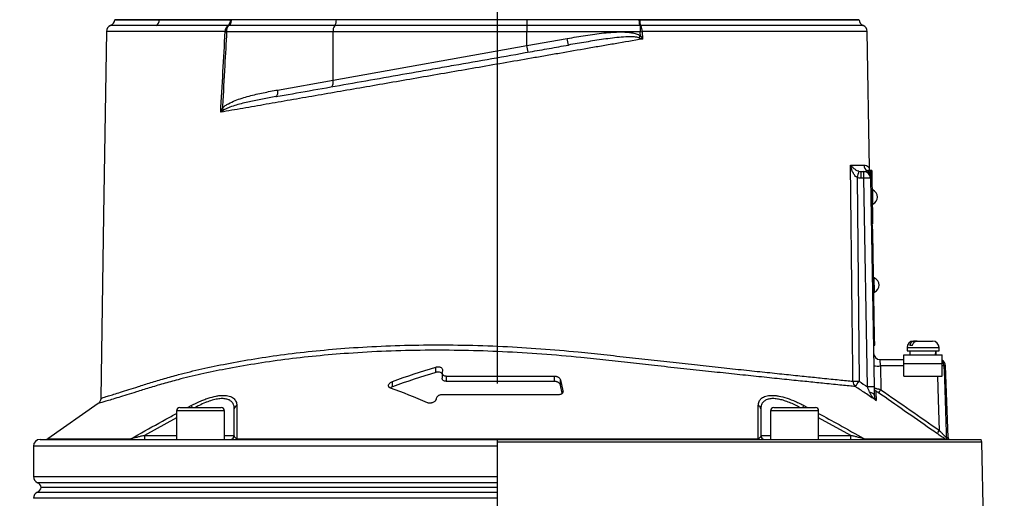
# Model space of a CAD drawing. Extents: x 330 to 4510, y 110 to 6446.
# Drawn here: x 2954 to 3324, y 3602 to 3782 of the extents above; entities that cross this region are included whole.
import ezdxf

# ---------------------------------------------------------------- set-up
doc = ezdxf.new("R2010")
doc.units = 0
doc.header["$LTSCALE"] = 22
doc.layers.get('0').update_dxf_attribs({"linetype": 'CONTINUOUS'})
doc.layers.add('AM_BOR', color=7, linetype='CONTINUOUS')
doc.styles.add('SLDTEXTSTYLE0', font='TXT', dxfattribs={"width": 0.605})
doc.dimstyles.new('SLDDIMSTYLE0', dxfattribs={"dimtxt": 44, "dimasz": 44, "dimexe": 0, "dimexo": 0.0625, "dimgap": 11, "dimtad": 1, "dimdec": 0, "dimrnd": 1e-09, "dimzin": 12, "dimtxsty": 'SLDTEXTSTYLE0', "dimsah": 1, "dimcen": 0.09, "dimazin": 3, "dimtfac": 1, "dimtdec": 0, "dimtofl": 0, "dimtmove": 0, "dimatfit": 3, "dimtolj": 1, "dimtzin": 12})

# ---------------------------------------------------------------- blocks, each defined once
blk = doc.blocks.new('_D_1')
at = {"layer": 'AM_BOR', "color": 7}
for p, q in [((3195.61, 4084.17), (3592.82, 4084.17)), ((3570.82, 2663.33), (3570.82, 4084.17)), ((3178.04, 2663.33), (3592.82, 2663.33))]:
    blk.add_line(p, q, dxfattribs=at)
for points in [[(3570.82, 4084.17), (3565.32, 4040.17), (3576.32, 4040.17)], [(3570.82, 2663.33), (3576.32, 2707.33), (3565.32, 2707.33)]]:
    blk.add_solid(points, dxfattribs=at)
at = {"layer": 'AM_BOR', "color": 7, "insert": (3514.1, 3351.93), "char_height": 44, "attachment_point": 1, "rotation": 90, "style": 'SLDTEXTSTYLE0'}
blk.add_mtext('H', dxfattribs=at)
blk = doc.blocks.new('_D_4')
at = {"layer": 'AM_BOR', "color": 7}
for p, q in [((2733.61, 2962.87), (2733.61, 4150.19)), ((3133.61, 3645.22), (3133.61, 4150.19)), ((2733.61, 4128.19), (3133.61, 4128.19))]:
    blk.add_line(p, q, dxfattribs=at)
for points in [[(2733.61, 4128.19), (2777.61, 4122.69), (2777.61, 4133.69)], [(3133.61, 4128.19), (3089.61, 4133.69), (3089.61, 4122.69)]]:
    blk.add_solid(points, dxfattribs=at)
at = {"layer": 'AM_BOR', "color": 7, "insert": (2883.19, 4184.91), "char_height": 44, "attachment_point": 1, "style": 'SLDTEXTSTYLE0'}
blk.add_mtext('400', dxfattribs=at)
blk = doc.blocks.new('_D_7')
at = {"layer": 'AM_BOR', "color": 7}
for p, q in [((2624.11, 3652.11), (2624.11, 4300.03)), ((3133.61, 3645.22), (3133.61, 4300.03)), ((2624.11, 4278.03), (3133.61, 4278.03))]:
    blk.add_line(p, q, dxfattribs=at)
for points in [[(2624.11, 4278.03), (2668.11, 4272.53), (2668.11, 4283.53)], [(3133.61, 4278.03), (3089.61, 4283.53), (3089.61, 4272.53)]]:
    blk.add_solid(points, dxfattribs=at)
at = {"layer": 'AM_BOR', "color": 7, "insert": (2828.44, 4334.75), "char_height": 44, "attachment_point": 1, "style": 'SLDTEXTSTYLE0'}
blk.add_mtext('510', dxfattribs=at)

msp = doc.modelspace()

# ---------------------------------------------------------------- linework, layer by layer
at = {"color": 7, "linetype": 'CONTINUOUS'}
for p, q in [((2990.11, 3781.67), (3006.84, 3781.67)), ((3006.84, 3781.67), (3033.79, 3781.67)), ((3033.79, 3781.7), (3033.79, 3781.67)), ((3073.18, 3781.67), (3033.79, 3781.67)), ((3144.61, 3781.67), (3073.18, 3781.67)), ((3186.59, 3781.67), (3144.61, 3781.67)), ((3186.59, 3781.7), (3186.59, 3781.67)), ((3186.59, 3781.67), (3269.11, 3781.67)), ((2987.04, 3777.21), (2987.03, 3777.21)), ((3273.02, 3725.98), (3272.22, 3777.21)), ((3269.97, 3724.67), (3270.92, 3724.67)), ((3273.16, 3725.05), (3273.16, 3725.05)), ((3273.87, 3725.14), (3273.37, 3725.13)), ((3273.37, 3725.13), (3273.41, 3722.63)), ((3273.87, 3725.14), (3273.91, 3722.64)), ((3273.41, 3722.63), (3273.42, 3722.21)), ((3273.42, 3722.21), (3274.79, 3643.91)), ((3273.91, 3722.64), (3274.17, 3707.64)), ((3274.25, 3717.79), (3274, 3717.79)), ((3274.25, 3717.77), (3274.25, 3717.79)), ((3274.34, 3712.49), (3274.25, 3717.77)), ((3274.09, 3712.49), (3274.34, 3712.49)), ((3274.17, 3707.64), (3274.22, 3705.14)), ((3274.22, 3705.14), (3273.72, 3705.13)), ((3273.72, 3704.68), (3274.22, 3704.69)), ((3274.28, 3701.69), (3274.22, 3704.69)), ((3274.96, 3662.6), (3274.28, 3701.69)), ((3274.82, 3684.8), (3274.57, 3684.79)), ((3274.91, 3679.5), (3274.82, 3684.8)), ((3274.66, 3679.49), (3274.91, 3679.5)), ((3275.01, 3659.6), (3274.96, 3662.6)), ((3274.51, 3659.59), (3275.01, 3659.6)), ((3287.11, 3658.67), (3287.11, 3657.47)), ((3289.14, 3659.47), (3288.12, 3659.47)), ((3289.51, 3661.07), (3289.89, 3661.07)), ((3290.91, 3661.07), (3289.89, 3661.07)), ((3290.91, 3661.07), (3296.71, 3661.07)), ((3299.11, 3657.47), (3299.11, 3658.67)), ((3285.98, 3652.67), (3285.98, 3655.87)), ((3285.98, 3655.87), (3300.23, 3655.87)), ((3287.11, 3657.47), (3299.11, 3657.47)), ((3288.16, 3657.47), (3288.16, 3655.87)), ((3298.06, 3655.87), (3298.06, 3657.47)), ((3300.23, 3652.67), (3300.23, 3655.87)), ((3277.06, 3654.17), (3285.98, 3654.17)), ((3285.98, 3647.87), (3285.98, 3652.67)), ((3300.23, 3647.87), (3300.23, 3652.67)), ((3302.51, 3624.97), (3301.57, 3651.76)), ((3112.78, 3649.17), (3112.78, 3647.17)), ((3112.95, 3650.06), (3112.8, 3649.39)), ((3114.5, 3647.98), (3154.9, 3647.98)), ((3285.98, 3647.87), (3300.23, 3647.87)), ((3154.9, 3645.98), (3114.5, 3645.98)), ((3157.19, 3646.56), (3158.13, 3642.36)), ((3157.87, 3641.53), (3157.19, 3644.56)), ((3156.47, 3640.97), (3112.87, 3640.97)), ((2983.83, 3637.63), (2964.99, 3624.44)), ((3014.44, 3636.17), (3030.04, 3636.17)), ((3110.61, 3639.58), (3110.53, 3639.21)), ((3237.18, 3636.17), (3252.78, 3636.17)), ((3013.24, 3634.97), (3013.24, 3624.17)), ((3031.24, 3624.17), (3031.24, 3634.97)), ((3235.98, 3634.97), (3235.98, 3624.17)), ((3253.98, 3624.17), (3253.98, 3634.97)), ((2959.61, 3621.67), (2959.61, 3610.25)), ((2962.11, 3624.17), (3133.61, 3624.17)), ((3133.61, 3624.17), (3314.92, 3624.17)), ((3133.61, 3623.22), (3133.61, 3624.17)), ((3133.61, 3072.67), (3133.61, 3623.22)), ((3302.75, 3624.21), (3302.07, 3624.21)), ((3317.2, 3527.3), (3315.13, 3623.22)), ((3133.61, 3606.17), (2962.56, 3606.17))]:
    msp.add_line(p, q, dxfattribs=at)
at = {"color": 8, "linetype": 'CONTINUOUS'}
for p, q in [((3006.84, 3781.7), (3006.84, 3781.67)), ((3073.18, 3781.7), (3073.18, 3781.67)), ((3144.61, 3781.7), (3144.61, 3781.67)), ((3144.61, 3781.67), (3144.61, 3779.46)), ((3071.92, 3777.17), (3032.04, 3777.17)), ((3072.55, 3779.46), (3032.87, 3779.46)), ((3144.61, 3777.17), (3071.92, 3777.17)), ((3071.92, 3758.96), (3071.92, 3777.17)), ((3144.61, 3779.46), (3072.55, 3779.46)), ((3144.61, 3779.46), (3144.61, 3777.17)), ((3186.95, 3779.46), (3144.61, 3779.46)), ((3144.61, 3771.96), (3144.61, 3777.17)), ((3187.07, 3777.17), (3144.61, 3777.17)), ((3187.07, 3779.47), (3187.07, 3777.17)), ((3187.07, 3777.17), (3187.79, 3777.21)), ((3187.79, 3777.21), (3187.94, 3774.44)), ((3144.61, 3771.96), (3159.75, 3774.63)), ((3160.18, 3772.17), (3159.75, 3774.63)), ((3186.6, 3774.93), (3187.15, 3775.66)), ((3071.92, 3758.96), (3144.61, 3771.96)), ((3145.04, 3769.5), (3144.61, 3771.96)), ((3051.14, 3755.3), (3071.92, 3758.96)), ((3269.97, 3722.21), (3269.97, 3724.67)), ((3270.92, 3722.21), (3270.92, 3724.67)), ((3268.37, 3722.45), (3269.15, 3646.02)), ((3270.92, 3722.21), (3269.97, 3722.21)), ((3272.29, 3643.91), (3270.92, 3722.21)), ((3273.91, 3722.64), (3273.41, 3722.63)), ((3274.17, 3707.64), (3273.67, 3707.63)), ((3273.78, 3701.68), (3274.28, 3701.69)), ((3274.46, 3662.59), (3274.96, 3662.6)), ((3287.11, 3658.67), (3299.11, 3658.67)), ((3110.5, 3649.33), (3110.5, 3651.33)), ((3277.15, 3651.76), (3277.06, 3654.17)), ((3277.15, 3651.76), (3277.3, 3642.85)), ((3285.98, 3651.76), (3277.15, 3651.76)), ((3285.98, 3652.67), (3300.23, 3652.67)), ((3301.57, 3651.76), (3300.97, 3651.76)), ((3114.5, 3645.98), (3114.5, 3647.98)), ((3154.9, 3645.98), (3154.9, 3647.98)), ((3094.23, 3643.93), (3094.23, 3645.93)), ((3157.19, 3644.56), (3157.19, 3646.56)), ((3158.13, 3641.97), (3158.13, 3642.36)), ((3017.41, 3636.17), (3018.75, 3636.9)), ((3018.75, 3636.9), (3019.14, 3636.17)), ((3248.07, 3636.17), (3248.46, 3636.9)), ((3248.46, 3636.9), (3249.82, 3636.17)), ((3013.24, 3632.28), (3001.21, 3625.67)), ((3031.24, 3634.97), (3013.24, 3634.97)), ((3253.98, 3634.97), (3235.98, 3634.97)), ((3266, 3625.67), (3253.98, 3632.28)), ((3001.21, 3625.67), (3001.21, 3624.17)), ((3001.21, 3625.67), (3013.24, 3625.67)), ((3031.24, 3625.67), (3034.91, 3625.67)), ((3232.3, 3625.67), (3235.98, 3625.67)), ((3253.98, 3625.67), (3266, 3625.67)), ((3266, 3624.17), (3266, 3625.67)), ((3301.83, 3624.97), (3302.51, 3624.97)), ((3133.61, 3621.67), (2959.61, 3621.67)), ((2964.99, 3624.44), (2996.18, 3624.44)), ((3035.91, 3624.44), (3231.3, 3624.44)), ((3315.13, 3623.22), (3133.61, 3623.22)), ((3271.03, 3624.44), (3301.3, 3624.44)), ((2959.61, 3610.25), (3133.61, 3610.25)), ((3133.61, 3607.96), (2961.11, 3607.96)), ((2961.11, 3604.38), (3133.61, 3604.38)), ((3133.61, 3602.09), (2959.61, 3602.09))]:
    msp.add_line(p, q, dxfattribs=at)
at = {"color": 7, "linetype": 'CONTINUOUS', "flags": 128}
msp.add_lwpolyline([(2986.99, 3777.21), (2985.92, 3708.35), (2984.85, 3639.62)], dxfattribs=at)
at = {"color": 8, "linetype": 'CONTINUOUS', "flags": 128}
for points in [[(3187.15, 3775.66), (3187.08, 3776.91), (3187.07, 3777.17)], [(3071.29, 3756.5), (3071.48, 3756.57), (3071.64, 3756.73), (3071.77, 3756.97), (3071.88, 3757.28), (3071.94, 3757.64), (3071.97, 3758.05), (3071.96, 3758.5), (3071.92, 3758.96)], [(3050.52, 3752.83), (3050.71, 3752.91), (3050.87, 3753.07), (3051, 3753.31), (3051.11, 3753.61), (3051.17, 3753.98), (3051.2, 3754.39), (3051.19, 3754.84), (3051.14, 3755.3)], [(3266.8, 3646.02), (3266.75, 3651.02), (3266.55, 3671.02), (3265.97, 3727.13)], [(3300.97, 3651.76), (3301.13, 3646.76), (3301.77, 3626.78), (3301.83, 3624.97)], [(3299.26, 3627.55), (3298.89, 3639.12), (3298.61, 3647.87)], [(3274.84, 3640.81), (3274.8, 3640.98), (3274.71, 3641.16), (3274.55, 3641.32), (3274.34, 3641.47), (3274.08, 3641.6), (3273.77, 3641.71), (3273.42, 3641.8), (3273.05, 3641.86)]]:
    msp.add_lwpolyline(points, dxfattribs=at)
at = {"color": 7, "linetype": 'CONTINUOUS'}
for centre, radius, start, end in [((2987.61, 3781.8), 2.5, 292.2645, 357.1162), ((3271.61, 3781.8), 2.5, 182.6226, 248.1226), ((2989.49, 3777.17), 2.5, 111.8869, 178.8989), ((3269.72, 3777.17), 2.5, 1.1916, 67.8664), ((3270.92, 3722.17), 2.5, 1, 90), ((3270.89, 3724.08), 2.5, 0.9992, 23.2499), ((3273.16, 3715.12), 2.88, 0, 67.8797), ((3273.16, 3715.12), 2.88, 294.1203, 0), ((3273.74, 3682.13), 2.88, 0, 67.8797), ((3273.74, 3682.13), 2.88, 294.1203, 0), ((3289.51, 3658.67), 2.4, 90, 180), ((3296.71, 3658.67), 2.4, 0, 90), ((3277.06, 3656.67), 2.5, 181, 270), ((3299.07, 3651.67), 2.5, 2, 62.4402), ((3014.44, 3634.97), 1.2, 90, 180), ((3030.04, 3634.97), 1.2, 0, 90), ((3237.18, 3634.97), 1.2, 90, 180), ((3252.78, 3634.97), 1.2, 0, 90), ((3033.41, 3625.67), 1.5, 270, 0), ((3233.8, 3625.67), 1.5, 180, 270), ((3304.01, 3625.02), 1.5, 182, 212.8021), ((2962.11, 3621.67), 2.5, 90, 180), ((2964.13, 3625.67), 1.5, 270, 305), ((3303.08, 3625.67), 1.5, 257.1979, 270), ((3312.63, 3623.17), 2.5, 1.2398, 23.5782), ((2962.11, 3610.25), 2.5, 180, 246.4218), ((2960.11, 3605.67), 2.5, 11.537, 66.4218), ((2962.11, 3602.09), 2.5, 113.5782, 180), ((2960.11, 3606.67), 2.5, 293.5782, 348.463)]:
    msp.add_arc(centre, radius, start, end, dxfattribs=at)
at = {"color": 8, "linetype": 'CONTINUOUS'}
for centre, radius, start, end in [((3004.3, 3781.66), 2.54, 301.0628, 0.2665), ((3030.79, 3781.57), 2.7, 309.2202, 2.0138), ((3031.34, 3781.46), 2.4, 304.1849, 339.6242), ((3069.7, 3781.47), 3.48, 324.751, 3.2484), ((3191.38, 3781.45), 4.49, 177.2257, 205.9621), ((3034.24, 3777.37), 2.74, 129.4956, 183.419), ((3035.95, 3834.55), 57.51, 265.5716, 266.1062), ((3035.55, 3777.43), 3.52, 144.4741, 184.2116), ((3075.46, 3777.42), 3.56, 145.0096, 184.0602), ((3188.54, 3780.61), 1.86, 203.2863, 217.6883), ((3183.17, 3777.48), 4.62, 356.6132, 25.6921), ((3026.31, 3744.58), 5.7, 34.5136, 43.2461), ((3408.45, 3680.06), 146.36, 162.2052, 163.1634), ((3273.43, 3727.16), 2.51, 180.6937, 239.1583), ((3270.92, 3722.84), 2.48, 1.0629, 60.6509), ((3272.17, 3686.39), 35.84, 88.0016, 91.9984), ((3276.21, 3669.7), 17.97, 265.0122, 272.9884), ((3298.47, 3651.67), 2.5, 1.975, 45.3322), ((3300.4, 3646.85), 4.94, 83.2828, 91.9157), ((3269.32, 3646), 2.51, 179.552, 232.3288), ((3268.11, 3713.96), 67.95, 268.8966, 270.874), ((3193.95, 3695.87), 90.22, 324.917, 326.458), ((3273.54, 3608.09), 35.84, 88.0016, 91.9984), ((3276.28, 3643.52), 1.49, 181.0374, 235.5352), ((3259.65, 3654.77), 21.3, 322.0832, 325.9934), ((3036.25, 3635.62), 1.34, 107.14, 177.8883), ((3230.97, 3635.62), 1.34, 2.1117, 72.86), ((3281.91, 3639.26), 20.94, 322.004, 325.9845), ((3303.33, 3625.02), 1.5, 181.9842, 212.6863), ((2995.47, 3625.24), 1.08, 270.6972, 311.6011), ((3035.38, 3624.83), 0.662, 273.1569, 323.9505), ((3231.84, 3624.83), 0.662, 216.0495, 266.8431), ((3271.75, 3625.24), 1.08, 228.3989, 269.3028)]:
    msp.add_arc(centre, radius, start, end, dxfattribs=at)
at = {"color": 7, "linetype": 'CONTINUOUS'}
for centre, start_param, end_param in [((3293.11, 3656.3), 4.706039, 4.763046), ((3293.11, 3655.44), 4.736811, 4.793868)]:
    msp.add_ellipse(centre, major_axis=(1.51, 28.07), ratio=0.167923, start_param=start_param, end_param=end_param, dxfattribs=at)
for points, knots in [([(3006.84, 3781.67), (3005.84, 3781.67), (3002.83, 3781.67), (2998.57, 3781.67), (2995.01, 3781.67), (2992.7, 3781.67), (2991.25, 3781.67), (2990.4, 3781.67), (2990.04, 3781.67), (2990.12, 3781.67), (2990.13, 3781.67)], [0, 0, 0, 0, 0.095453, 0.288204, 0.480955, 0.607034, 0.733113, 0.859192, 0.985271, 1, 1, 1, 1]), ([(3033.49, 3781.67), (3031.03, 3781.67), (3028.62, 3781.67), (3023.92, 3781.67), (3021.64, 3781.67), (3017.19, 3781.67), (3015.02, 3781.67), (3010.83, 3781.67), (3008.8, 3781.67), (3006.84, 3781.67)], [0, 0, 0, 0, 0.25, 0.25, 0.5, 0.5, 0.75, 0.75, 1, 1, 1, 1]), ([(3033.59, 3780.62), (3033.51, 3780.36), (3033.4, 3780.13), (3033.22, 3779.83), (3033.15, 3779.74), (3033.02, 3779.59), (3032.94, 3779.52), (3032.87, 3779.46)], [0, 0, 0, 0, 0.5, 0.5, 0.75, 0.75, 1, 1, 1, 1]), ([(3033.79, 3781.67), (3033.77, 3781.49), (3033.75, 3781.31), (3033.68, 3780.95), (3033.64, 3780.78), (3033.59, 3780.62)], [0, 0, 0, 0, 0.5, 0.5, 1, 1, 1, 1]), ([(3186.59, 3781.67), (3186.6, 3781.5), (3186.62, 3781.33), (3186.65, 3781), (3186.67, 3780.83), (3186.73, 3780.37), (3186.78, 3780.09), (3186.83, 3779.87)], [0, 0, 0, 0, 0.25, 0.25, 0.5, 0.5, 1, 1, 1, 1]), ([(3269.04, 3781.67), (3269.06, 3781.67), (3269.17, 3781.67), (3268.59, 3781.67), (3267.26, 3781.67), (3265.08, 3781.67), (3262.15, 3781.67), (3258.46, 3781.67), (3254.05, 3781.67), (3248.95, 3781.67), (3243.18, 3781.67), (3236.8, 3781.67), (3229.84, 3781.67), (3222.31, 3781.67), (3214.24, 3781.67), (3205.59, 3781.67), (3196.48, 3781.67), (3190.09, 3781.67), (3186.89, 3781.67)], [0, 0, 0, 0, 0.015328, 0.080355, 0.145381, 0.210408, 0.275434, 0.340461, 0.405487, 0.470514, 0.53554, 0.600567, 0.665593, 0.73062, 0.79696, 0.8633, 0.93165, 1, 1, 1, 1]), ([(3186.83, 3779.87), (3186.85, 3779.78), (3186.87, 3779.71), (3186.91, 3779.57), (3186.93, 3779.51), (3186.95, 3779.46)], [0, 0, 0, 0, 0.5, 0.5, 1, 1, 1, 1]), ([(3050.52, 3752.83), (3058.7, 3754.28), (3067.19, 3755.77), (3080.34, 3758.09), (3084.8, 3758.88), (3093.86, 3760.48), (3098.46, 3761.29), (3104.31, 3762.32), (3105.49, 3762.52), (3107.84, 3762.94), (3109.01, 3763.15), (3112.55, 3763.77), (3114.9, 3764.19), (3121.99, 3765.43), (3126.73, 3766.27), (3136.24, 3767.95), (3141.01, 3768.79), (3148.19, 3770.05), (3150.59, 3770.48), (3155.39, 3771.32), (3157.79, 3771.75), (3160.18, 3772.17)], [0, 0, 0, 0, 0.25, 0.25, 0.375, 0.375, 0.5, 0.5, 0.53125, 0.53125, 0.5625, 0.5625, 0.625, 0.625, 0.75, 0.75, 0.875, 0.875, 0.9375, 0.9375, 1, 1, 1, 1]), ([(3273.19, 3725.06), (3273.19, 3725.06), (3273.18, 3725.08), (3273.14, 3725.18), (3273.07, 3725.44), (3273.01, 3725.73), (3273.03, 3725.93), (3273.03, 3725.98)], [0, 0, 0, 0, 0.009058, 0.232333, 0.460453, 0.885243, 1, 1, 1, 1]), ([(3289.89, 3661.07), (3289.7, 3661.07), (3289.51, 3661.03), (3289.14, 3660.89), (3288.97, 3660.77), (3288.73, 3660.56), (3288.66, 3660.49), (3288.52, 3660.31), (3288.45, 3660.22), (3288.34, 3660.02), (3288.29, 3659.92), (3288.19, 3659.7), (3288.15, 3659.59), (3288.12, 3659.47)], [0, 0, 0, 0, 0.25, 0.25, 0.5, 0.5, 0.625, 0.625, 0.75, 0.75, 0.875, 0.875, 1, 1, 1, 1]), ([(3289.14, 3659.47), (3289.17, 3659.59), (3289.21, 3659.7), (3289.31, 3659.92), (3289.36, 3660.02), (3289.48, 3660.22), (3289.54, 3660.31), (3289.68, 3660.48), (3289.75, 3660.56), (3289.99, 3660.78), (3290.16, 3660.88), (3290.53, 3661.03), (3290.72, 3661.07), (3290.91, 3661.07)], [0, 0, 0, 0, 0.125, 0.125, 0.25, 0.25, 0.375, 0.375, 0.5, 0.5, 0.75, 0.75, 1, 1, 1, 1]), ([(3110.5, 3651.33), (3110.67, 3651.38), (3110.84, 3651.42), (3111.2, 3651.46), (3111.38, 3651.46), (3111.72, 3651.43), (3111.88, 3651.4), (3112.18, 3651.3), (3112.31, 3651.25), (3112.65, 3651.04), (3112.81, 3650.86), (3112.98, 3650.48), (3113, 3650.27), (3112.95, 3650.06)], [0, 0, 0, 0, 0.125, 0.125, 0.25, 0.25, 0.375, 0.375, 0.5, 0.5, 0.75, 0.75, 1, 1, 1, 1]), ([(3112.78, 3648.81), (3112.73, 3648.89), (3112.6, 3649.09), (3112.18, 3649.33), (3111.61, 3649.46), (3111.01, 3649.46), (3110.66, 3649.37), (3110.5, 3649.33)], [0, 0, 0, 0, 0.162629, 0.394695, 0.628118, 0.829048, 1, 1, 1, 1]), ([(3112.8, 3649.39), (3112.76, 3649.22), (3112.77, 3649.05), (3112.85, 3648.81), (3112.88, 3648.73), (3112.98, 3648.58), (3113.04, 3648.51), (3113.18, 3648.37), (3113.27, 3648.31), (3113.46, 3648.2), (3113.56, 3648.15), (3113.8, 3648.06), (3113.93, 3648.03), (3114.2, 3647.99), (3114.35, 3647.98), (3114.5, 3647.98)], [0, 0, 0, 0, 0.25, 0.25, 0.375, 0.375, 0.5, 0.5, 0.625, 0.625, 0.75, 0.75, 0.875, 0.875, 1, 1, 1, 1]), ([(3114.5, 3645.98), (3114.3, 3645.99), (3113.92, 3646.01), (3113.43, 3646.19), (3113.05, 3646.46), (3112.81, 3646.8), (3112.81, 3647.05), (3112.8, 3647.17)], [0, 0, 0, 0, 0.1865232, 0.372612, 0.5708466, 0.8025779, 1, 1, 1, 1]), ([(3154.9, 3647.98), (3155.05, 3647.98), (3155.19, 3647.96), (3155.48, 3647.92), (3155.62, 3647.89), (3155.89, 3647.8), (3156.02, 3647.75), (3156.26, 3647.64), (3156.37, 3647.58), (3156.68, 3647.37), (3156.84, 3647.22), (3157.08, 3646.9), (3157.16, 3646.73), (3157.19, 3646.56)], [0, 0, 0, 0, 0.125, 0.125, 0.25, 0.25, 0.375, 0.375, 0.5, 0.5, 0.75, 0.75, 1, 1, 1, 1]), ([(3093.45, 3643.43), (3093.29, 3643.49), (3093.15, 3643.56), (3092.94, 3643.73), (3092.86, 3643.83), (3092.69, 3644.15), (3092.68, 3644.4), (3092.8, 3644.76), (3092.86, 3644.88), (3093.03, 3645.12), (3093.13, 3645.24), (3093.38, 3645.46), (3093.53, 3645.57), (3093.85, 3645.77), (3094.03, 3645.86), (3094.23, 3645.93)], [0, 0, 0, 0, 0.125, 0.125, 0.25, 0.25, 0.5, 0.5, 0.625, 0.625, 0.75, 0.75, 0.875, 0.875, 1, 1, 1, 1]), ([(3094.23, 3643.93), (3094, 3643.83), (3093.68, 3643.7), (3093.47, 3643.51), (3093.4, 3643.45)], [0, 0, 0, 0, 0.705112, 1, 1, 1, 1]), ([(3157.19, 3644.56), (3157.16, 3644.73), (3157.08, 3644.9), (3156.9, 3645.14), (3156.83, 3645.22), (3156.67, 3645.37), (3156.58, 3645.44), (3156.38, 3645.57), (3156.26, 3645.64), (3156.03, 3645.75), (3155.9, 3645.8), (3155.63, 3645.89), (3155.49, 3645.92), (3155.2, 3645.96), (3155.05, 3645.98), (3154.9, 3645.98)], [0, 0, 0, 0, 0.25, 0.25, 0.375, 0.375, 0.5, 0.5, 0.625, 0.625, 0.75, 0.75, 0.875, 0.875, 1, 1, 1, 1]), ([(3274.79, 3643.91), (3274.79, 3643.37), (3274.8, 3642.83), (3274.82, 3641.79), (3274.83, 3641.29), (3274.84, 3640.81)], [0, 0, 0, 0, 0.5, 0.5, 1, 1, 1, 1]), ([(3112.87, 3640.97), (3112.73, 3640.97), (3112.59, 3640.96), (3112.3, 3640.92), (3112.16, 3640.89), (3111.89, 3640.81), (3111.77, 3640.76), (3111.53, 3640.64), (3111.42, 3640.58), (3111.12, 3640.38), (3110.96, 3640.23), (3110.73, 3639.91), (3110.65, 3639.75), (3110.61, 3639.58)], [0, 0, 0, 0, 0.125, 0.125, 0.25, 0.25, 0.375, 0.375, 0.5, 0.5, 0.75, 0.75, 1, 1, 1, 1]), ([(3158.13, 3642.36), (3158.17, 3642.19), (3158.17, 3642.03), (3158.09, 3641.79), (3158.06, 3641.71), (3157.96, 3641.57), (3157.91, 3641.5), (3157.77, 3641.36), (3157.68, 3641.3), (3157.49, 3641.19), (3157.39, 3641.14), (3157.15, 3641.06), (3157.03, 3641.03), (3156.76, 3640.99), (3156.62, 3640.97), (3156.47, 3640.97)], [0, 0, 0, 0, 0.25, 0.25, 0.375, 0.375, 0.5, 0.5, 0.625, 0.625, 0.75, 0.75, 0.875, 0.875, 1, 1, 1, 1]), ([(2984.85, 3639.62), (2984.86, 3639.51), (2984.88, 3639.18), (2984.71, 3638.67), (2984.42, 3638.16), (2984.12, 3637.82), (2983.91, 3637.67), (2983.83, 3637.62)], [0, 0, 0, 0, 0.136654, 0.425365, 0.672067, 0.882083, 1, 1, 1, 1]), ([(3110.53, 3639.21), (3110.5, 3639.1), (3110.46, 3638.99), (3110.34, 3638.77), (3110.26, 3638.67), (3110.07, 3638.47), (3109.96, 3638.37), (3109.71, 3638.2), (3109.56, 3638.11), (3109.24, 3637.97), (3109.06, 3637.91), (3108.79, 3637.85), (3108.69, 3637.83), (3108.51, 3637.81), (3108.41, 3637.8), (3108.12, 3637.79), (3107.94, 3637.8), (3107.59, 3637.86), (3107.43, 3637.91), (3107.29, 3637.97)], [0, 0, 0, 0, 0.125, 0.125, 0.25, 0.25, 0.375, 0.375, 0.5, 0.5, 0.625, 0.625, 0.6875, 0.6875, 0.75, 0.75, 0.875, 0.875, 1, 1, 1, 1]), ([(3301.3, 3624.44), (3301.09, 3624.57), (3300.87, 3624.71), (3300.41, 3625.01), (3300.17, 3625.17), (3299.67, 3625.5), (3299.42, 3625.67), (3298.91, 3626.02), (3298.66, 3626.19), (3298.4, 3626.37)], [0, 0, 0, 0, 0.25, 0.25, 0.5, 0.5, 0.75, 0.75, 1, 1, 1, 1]), ([(3301.3, 3624.44), (3301.34, 3624.42), (3301.39, 3624.39), (3301.47, 3624.35), (3301.52, 3624.34), (3301.64, 3624.29), (3301.72, 3624.27), (3301.86, 3624.23), (3301.92, 3624.22), (3302.01, 3624.21), (3302.05, 3624.21), (3302.07, 3624.21)], [0, 0, 0, 0, 0.125, 0.125, 0.25, 0.25, 0.5, 0.5, 0.75, 0.75, 1, 1, 1, 1])]:
    msp.add_open_spline(points, degree=3, knots=knots, dxfattribs=at)
for points in [[(3033.79, 3781.67), (3033.69, 3781.67), (3033.59, 3781.67), (3033.49, 3781.67)], [(3186.89, 3781.67), (3186.79, 3781.67), (3186.69, 3781.67), (3186.59, 3781.67)], [(3094.23, 3645.93), (3099.6, 3647.9), (3105.02, 3649.71), (3110.5, 3651.33)], [(3110.5, 3649.33), (3105.02, 3647.71), (3099.6, 3645.9), (3094.23, 3643.93)], [(3107.29, 3637.97), (3102.72, 3639.97), (3098.11, 3641.81), (3093.45, 3643.43)], [(3034.91, 3625.67), (3034.91, 3629.07), (3034.91, 3632.41), (3034.91, 3635.67)], [(3232.3, 3635.67), (3232.3, 3632.41), (3232.3, 3629.07), (3232.3, 3625.67)]]:
    msp.add_open_spline(points, degree=3, dxfattribs=at)
at = {"color": 8, "linetype": 'CONTINUOUS'}
for points, knots in [([(3031.51, 3777.21), (3029.05, 3777.21), (3024.14, 3777.21), (3017.18, 3777.21), (3010.57, 3777.21), (3004.92, 3777.21), (3000.32, 3777.21), (2996.78, 3777.21), (2993.72, 3777.21), (2991.2, 3777.21), (2989.27, 3777.21), (2987.91, 3777.21), (2987.12, 3777.21), (2987.06, 3777.21), (2987.04, 3777.21)], [0, 0, 0, 0, 0.1037855, 0.2075708, 0.3126176, 0.4176643, 0.4912815, 0.5648983, 0.6406557, 0.7164132, 0.7899678, 0.8635224, 0.9392136, 1, 1, 1, 1]), ([(3005.61, 3779.48), (3003.84, 3779.48), (3000.29, 3779.48), (2996.03, 3779.48), (2992.63, 3779.48), (2990.23, 3779.48), (2988.8, 3779.48), (2988.64, 3779.48), (2988.56, 3779.48)], [0, 0, 0, 0, 0.169916, 0.339833, 0.510169, 0.681046, 0.851383, 1, 1, 1, 1]), ([(3032.5, 3779.48), (3030.01, 3779.48), (3027.59, 3779.48), (3022.85, 3779.48), (3020.55, 3779.48), (3013.81, 3779.48), (3009.57, 3779.48), (3005.61, 3779.48)], [0, 0, 0, 0, 0.25, 0.25, 0.5, 0.5, 1, 1, 1, 1]), ([(3032.04, 3777.17), (3031.8, 3772.93), (3031.57, 3768.68), (3031.33, 3764.44), (3031.06, 3759.39), (3030.78, 3754.35), (3030.51, 3749.3), (3030.49, 3749.03), (3030.48, 3748.76), (3030.46, 3748.49)], [0, 0, 0, 0, 0.01275259, 0.01275259, 0.01275259, 0.0279169, 0.0279169, 0.0279169, 0.02873534, 0.02873534, 0.02873534, 0.02873534]), ([(3159.75, 3774.63), (3162.03, 3775.03), (3164.31, 3775.42), (3167.74, 3775.95), (3168.88, 3776.12), (3171.17, 3776.44), (3172.32, 3776.58), (3174.62, 3776.83), (3175.77, 3776.93), (3177.51, 3777.03), (3178.09, 3777.06), (3179.25, 3777.09), (3179.83, 3777.09), (3180.99, 3777.07), (3181.57, 3777.05), (3182.73, 3776.96), (3183.3, 3776.9), (3184.16, 3776.76), (3184.45, 3776.71), (3185.02, 3776.58), (3185.3, 3776.51), (3185.86, 3776.33), (3186.13, 3776.23), (3186.66, 3775.98), (3186.91, 3775.84), (3187.15, 3775.66)], [0, 0, 0, 0, 0.25, 0.25, 0.375, 0.375, 0.5, 0.5, 0.625, 0.625, 0.6875, 0.6875, 0.75, 0.75, 0.8125, 0.8125, 0.875, 0.875, 0.90625, 0.90625, 0.9375, 0.9375, 0.96875, 0.96875, 1, 1, 1, 1]), ([(3270.66, 3779.48), (3270.66, 3779.48), (3270.81, 3779.48), (3270.32, 3779.48), (3269.14, 3779.48), (3267.04, 3779.48), (3264.17, 3779.48), (3260.51, 3779.48), (3256.08, 3779.48), (3250.92, 3779.48), (3245.08, 3779.48), (3238.59, 3779.48), (3231.49, 3779.48), (3223.82, 3779.48), (3215.67, 3779.48), (3206.86, 3779.48), (3197.43, 3779.48), (3190.7, 3779.48), (3187.34, 3779.48)], [0, 0, 0, 0, 0.000018, 0.066386, 0.132238, 0.198325, 0.264413, 0.330264, 0.396117, 0.462204, 0.528291, 0.594143, 0.659995, 0.726083, 0.79217, 0.858022, 0.929011, 1, 1, 1, 1]), ([(3272.14, 3777.21), (3272.13, 3777.21), (3272.11, 3777.21), (3271.09, 3777.21), (3269.23, 3777.21), (3266.53, 3777.21), (3263.06, 3777.21), (3258.77, 3777.21), (3253.72, 3777.21), (3248.01, 3777.21), (3241.65, 3777.21), (3234.58, 3777.21), (3226.55, 3777.21), (3218.75, 3777.21), (3211.43, 3777.21), (3205.09, 3777.21), (3198.53, 3777.21), (3192.73, 3777.21), (3189.11, 3777.21), (3187.79, 3777.21)], [0, 0, 0, 0, 0.047, 0.11392, 0.180839, 0.24587, 0.3109, 0.377819, 0.444738, 0.509768, 0.574798, 0.641717, 0.708635, 0.783716, 0.830584, 0.877451, 0.925008, 0.972565, 1, 1, 1, 1]), ([(3187.94, 3774.44), (3184.55, 3773.85), (3181.14, 3773.26), (3175.99, 3772.37), (3174.26, 3772.08), (3171.66, 3771.63), (3170.8, 3771.48), (3169.06, 3771.17), (3168.19, 3771.02), (3163.84, 3770.27), (3160.34, 3769.66), (3155.07, 3768.74), (3153.31, 3768.44), (3149.8, 3767.83), (3148.04, 3767.52), (3139.28, 3766), (3132.3, 3764.78), (3121.87, 3762.97), (3118.41, 3762.37), (3111.49, 3761.17), (3108.04, 3760.57), (3097.72, 3758.77), (3091, 3757.6), (3077.87, 3755.32), (3071.45, 3754.21), (3062.06, 3752.57), (3058.97, 3752.04), (3054.39, 3751.24), (3052.88, 3750.98), (3049.86, 3750.45), (3048.37, 3750.19), (3043.92, 3749.42), (3041.01, 3748.91), (3035.32, 3747.92), (3032.54, 3747.44), (3029.82, 3746.97)], [0, 0, 0, 0, 0.0625, 0.0625, 0.09375, 0.09375, 0.109375, 0.109375, 0.125, 0.125, 0.1875, 0.1875, 0.21875, 0.21875, 0.25, 0.25, 0.375, 0.375, 0.4375, 0.4375, 0.5, 0.5, 0.625, 0.625, 0.75, 0.75, 0.8125, 0.8125, 0.84375, 0.84375, 0.875, 0.875, 0.9375, 0.9375, 1, 1, 1, 1]), ([(3186.6, 3774.93), (3186.33, 3775.02), (3186.06, 3775.08), (3185.51, 3775.16), (3185.24, 3775.19), (3184.41, 3775.26), (3183.85, 3775.27), (3182.19, 3775.26), (3181.09, 3775.19), (3178.87, 3775.01), (3177.77, 3774.9), (3175.56, 3774.64), (3174.46, 3774.49), (3172.26, 3774.17), (3171.16, 3774.01), (3168.97, 3773.66), (3167.87, 3773.48), (3164.57, 3772.94), (3162.38, 3772.56), (3160.18, 3772.17)], [0, 0, 0, 0, 0.03125, 0.03125, 0.0625, 0.0625, 0.125, 0.125, 0.25, 0.25, 0.375, 0.375, 0.5, 0.5, 0.625, 0.625, 0.75, 0.75, 1, 1, 1, 1]), ([(3030.46, 3748.49), (3030.62, 3748.67), (3030.79, 3748.83), (3031.15, 3749.14), (3031.34, 3749.29), (3031.91, 3749.7), (3032.31, 3749.94), (3033.52, 3750.62), (3034.37, 3751), (3036.08, 3751.68), (3036.94, 3751.98), (3038.69, 3752.54), (3039.56, 3752.79), (3042.21, 3753.5), (3043.99, 3753.91), (3047.56, 3754.65), (3049.35, 3754.98), (3051.14, 3755.3)], [0, 0, 0, 0, 0.03125, 0.03125, 0.0625, 0.0625, 0.125, 0.125, 0.25, 0.25, 0.375, 0.375, 0.5, 0.5, 0.75, 0.75, 1, 1, 1, 1]), ([(3050.52, 3752.83), (3048.84, 3752.54), (3047.17, 3752.23), (3043.84, 3751.6), (3042.19, 3751.26), (3038.91, 3750.53), (3037.28, 3750.14), (3034.87, 3749.43), (3034.07, 3749.18), (3032.9, 3748.74), (3032.51, 3748.59), (3031.93, 3748.33), (3031.74, 3748.24), (3031.37, 3748.04), (3031.18, 3747.93), (3031.01, 3747.81)], [0, 0, 0, 0, 0.25, 0.25, 0.5, 0.5, 0.75, 0.75, 0.875, 0.875, 0.9375, 0.9375, 0.96875, 0.96875, 1, 1, 1, 1]), ([(3268.37, 3722.45), (3268.16, 3722.58), (3267.99, 3722.73), (3267.67, 3723.07), (3267.52, 3723.25), (3267.12, 3723.81), (3266.91, 3724.21), (3266.54, 3725.03), (3266.39, 3725.44), (3266.2, 3726.07), (3266.15, 3726.28), (3266.05, 3726.71), (3266, 3726.92), (3265.97, 3727.13)], [0, 0, 0, 0, 0.125, 0.125, 0.25, 0.25, 0.5, 0.5, 0.75, 0.75, 0.875, 0.875, 1, 1, 1, 1]), ([(3269.1, 3724.79), (3268.87, 3724.85), (3268.67, 3724.93), (3268.3, 3725.1), (3268.13, 3725.19), (3267.65, 3725.47), (3267.37, 3725.67), (3266.88, 3726.08), (3266.66, 3726.29), (3266.38, 3726.6), (3266.29, 3726.71), (3266.12, 3726.92), (3266.04, 3727.02), (3265.97, 3727.13)], [0, 0, 0, 0, 0.125, 0.125, 0.25, 0.25, 0.5, 0.5, 0.75, 0.75, 0.875, 0.875, 1, 1, 1, 1]), ([(3270.92, 3727.13), (3271.27, 3727.08), (3271.98, 3726.98), (3272.63, 3726.46), (3272.99, 3725.99), (3272.99, 3725.98), (3272.98, 3725.98)], [0, 0, 0, 0, 0.275446, 0.551048, 0.829544, 1, 1, 1, 1]), ([(3270.92, 3724.67), (3271.16, 3724.67), (3271.38, 3724.71), (3271.79, 3724.83), (3271.98, 3724.91), (3272.14, 3725.01)], [0, 0, 0, 0, 0.5, 0.5, 1, 1, 1, 1]), ([(3272.14, 3725.01), (3272.29, 3725.07), (3272.76, 3725.27), (3273.16, 3725.06), (3273.16, 3725.05), (3273.16, 3725.05)], [0, 0, 0, 0, 0.223276, 0.716298, 1, 1, 1, 1]), ([(2984.9, 3639.62), (2984.88, 3639.61), (2984.81, 3639.59), (2985.21, 3639.71), (2986.14, 3640), (2987.67, 3640.47), (2989.71, 3641.11), (2992.25, 3641.9), (2995.31, 3642.86), (2999.06, 3644.06), (3003.53, 3645.49), (3008.64, 3647.04), (3014.97, 3648.8), (3022.66, 3650.67), (3032.18, 3652.67), (3042.5, 3654.5), (3053.69, 3656.13), (3065.51, 3657.5), (3078.2, 3658.59), (3091.65, 3659.34), (3105.92, 3659.71), (3120.61, 3659.65), (3135.32, 3659.17), (3149.79, 3658.3), (3162.44, 3657.21), (3173.53, 3656.03), (3183.05, 3654.95), (3192.49, 3653.88), (3201.75, 3652.87), (3210.88, 3651.88), (3219.68, 3650.93), (3228.01, 3650.04), (3235.74, 3649.23), (3242.9, 3648.48), (3249.49, 3647.8), (3255.92, 3647.13), (3260.8, 3646.64), (3264.45, 3646.26), (3266.02, 3646.1), (3266.8, 3646.02)], [0, 0, 0, 0, 0.00423, 0.022149, 0.040595, 0.059041, 0.076966, 0.094891, 0.113326, 0.131762, 0.153171, 0.174614, 0.196051, 0.228945, 0.261837, 0.296994, 0.33215, 0.368138, 0.404125, 0.442863, 0.4816, 0.521533, 0.561466, 0.59909, 0.636714, 0.662637, 0.688584, 0.714484, 0.741205, 0.767927, 0.795422, 0.822918, 0.849639, 0.87636, 0.903864, 0.931368, 0.965478, 0.982739, 1, 1, 1, 1]), ([(3267.78, 3644.01), (3267, 3644.09), (3265.43, 3644.25), (3262.67, 3644.53), (3259.6, 3644.84), (3255.59, 3645.25), (3250.44, 3645.77), (3243.87, 3646.44), (3236.59, 3647.2), (3228.7, 3648.02), (3220.37, 3648.9), (3211.57, 3649.83), (3202.28, 3650.83), (3192.85, 3651.85), (3183.47, 3652.9), (3174.24, 3653.94), (3163.15, 3655.12), (3150.22, 3656.25), (3135.51, 3657.15), (3120.88, 3657.63), (3106.3, 3657.7), (3091.83, 3657.35), (3078.16, 3656.59), (3065.48, 3655.51), (3053.7, 3654.17), (3042.34, 3652.53), (3031.87, 3650.69), (3022.33, 3648.7), (3014.64, 3646.85), (3008.22, 3645.08), (3002.95, 3643.5), (2998.38, 3642.07), (2994.59, 3640.88), (2991.46, 3639.92), (2988.82, 3639.12), (2986.71, 3638.48), (2985.15, 3638.01), (2984.18, 3637.71), (2983.74, 3637.58), (2983.82, 3637.61), (2983.84, 3637.61)], [0, 0, 0, 0, 0.017103, 0.034206, 0.051509, 0.068813, 0.095593, 0.122373, 0.149941, 0.177508, 0.204281, 0.231053, 0.258604, 0.286155, 0.311095, 0.336078, 0.361038, 0.399889, 0.438738, 0.477259, 0.51578, 0.555479, 0.595177, 0.630154, 0.665132, 0.700938, 0.736744, 0.76888, 0.801017, 0.822875, 0.84474, 0.866569, 0.884701, 0.902833, 0.92148, 0.940126, 0.958254, 0.976382, 0.995044, 1, 1, 1, 1]), ([(3275.53, 3638.8), (3274.15, 3639.74), (3272.76, 3640.67), (3271.38, 3641.6), (3270.18, 3642.4), (3268.98, 3643.21), (3267.78, 3644.01)], [0, 0, 0, 0, 0.005000001, 0.005000001, 0.005000001, 0.009338156, 0.009338156, 0.009338156, 0.009338156]), ([(3273.05, 3641.86), (3272.93, 3642.19), (3272.8, 3642.53), (3272.55, 3643.21), (3272.42, 3643.56), (3272.29, 3643.91)], [0, 0, 0, 0, 0.5, 0.5, 1, 1, 1, 1]), ([(3274.79, 3643.49), (3274.79, 3643.5), (3274.81, 3643.49), (3274.88, 3643.48), (3274.93, 3643.47), (3275.05, 3643.44), (3275.13, 3643.42), (3275.32, 3643.38), (3275.43, 3643.35), (3275.66, 3643.29), (3275.79, 3643.26), (3276.06, 3643.18), (3276.21, 3643.15), (3276.51, 3643.07), (3276.66, 3643.03), (3276.98, 3642.94), (3277.14, 3642.9), (3277.3, 3642.85)], [0, 0, 0, 0, 0.125, 0.125, 0.25, 0.25, 0.375, 0.375, 0.5, 0.5, 0.625, 0.625, 0.75, 0.75, 0.875, 0.875, 1, 1, 1, 1]), ([(3018.75, 3636.9), (3019.8, 3637.45), (3020.85, 3637.96), (3022.43, 3638.66), (3022.96, 3638.88), (3023.75, 3639.18), (3024.02, 3639.28), (3024.55, 3639.47), (3024.81, 3639.56), (3026.11, 3639.99), (3027.11, 3640.25), (3028.56, 3640.53), (3029.04, 3640.6), (3029.95, 3640.7), (3030.82, 3640.74), (3031.61, 3640.7), (3032.35, 3640.61), (3032.7, 3640.54), (3033.66, 3640.26), (3034.19, 3640), (3035.03, 3639.31), (3035.34, 3638.9), (3035.65, 3638.2), (3035.72, 3637.96), (3035.82, 3637.44), (3035.85, 3637.18), (3035.85, 3636.9)], [0, 0, 0, 0, 0.125, 0.125, 0.1875, 0.1875, 0.21875, 0.21875, 0.25, 0.25, 0.375, 0.375, 0.4375, 0.4375, 0.5, 0.5625, 0.5625, 0.625, 0.625, 0.75, 0.75, 0.875, 0.875, 0.9375, 0.9375, 1, 1, 1, 1]), ([(3231.36, 3636.9), (3231.36, 3637.45), (3231.46, 3637.96), (3231.76, 3638.66), (3231.89, 3638.88), (3232.12, 3639.18), (3232.21, 3639.28), (3232.39, 3639.47), (3232.49, 3639.56), (3233.01, 3639.99), (3233.53, 3640.25), (3234.48, 3640.53), (3234.83, 3640.6), (3235.57, 3640.7), (3236.35, 3640.74), (3237.22, 3640.7), (3238.12, 3640.61), (3238.6, 3640.54), (3240.06, 3640.26), (3241.07, 3640), (3243.17, 3639.31), (3244.23, 3638.9), (3245.82, 3638.2), (3246.35, 3637.96), (3247.41, 3637.44), (3247.94, 3637.18), (3248.46, 3636.9)], [0, 0, 0, 0, 0.125, 0.125, 0.1875, 0.1875, 0.21875, 0.21875, 0.25, 0.25, 0.375, 0.375, 0.4375, 0.4375, 0.5, 0.5625, 0.5625, 0.625, 0.625, 0.75, 0.75, 0.875, 0.875, 0.9375, 0.9375, 1, 1, 1, 1]), ([(3273.05, 3641.86), (3273.17, 3641.54), (3273.34, 3641.25), (3273.7, 3640.68), (3273.9, 3640.42), (3274.33, 3639.91), (3274.55, 3639.68), (3275.03, 3639.22), (3275.27, 3639.01), (3275.53, 3638.8)], [0, 0, 0, 0, 0.25, 0.25, 0.5, 0.5, 0.75, 0.75, 1, 1, 1, 1]), ([(3274.84, 3640.81), (3274.84, 3640.58), (3274.87, 3640.39), (3274.95, 3640.01), (3275.01, 3639.84), (3275.19, 3639.35), (3275.35, 3639.06), (3275.53, 3638.8)], [0, 0, 0, 0, 0.25, 0.25, 0.5, 0.5, 1, 1, 1, 1]), ([(3276.45, 3641.68), (3276.33, 3641.76), (3276.21, 3641.84), (3275.98, 3641.99), (3275.87, 3642.07), (3275.68, 3642.19), (3275.59, 3642.24), (3275.47, 3642.3), (3275.44, 3642.3), (3275.44, 3642.29)], [0, 0, 0, 0, 0.25, 0.25, 0.5, 0.5, 0.75, 0.75, 1, 1, 1, 1]), ([(3298.4, 3626.37), (3297.58, 3626.94), (3296.76, 3627.51), (3295.94, 3628.09), (3292.66, 3630.37), (3289.38, 3632.66), (3286.1, 3634.95), (3282.89, 3637.19), (3279.67, 3639.44), (3276.45, 3641.68)], [0, 0, 0, 0, 0.003, 0.003, 0.003, 0.015, 0.015, 0.015, 0.02677091, 0.02677091, 0.02677091, 0.02677091]), ([(3034.91, 3635.67), (3034.89, 3636), (3034.85, 3636.7), (3034.49, 3637.64), (3033.87, 3638.43), (3032.99, 3639.02), (3031.85, 3639.4), (3030.39, 3639.54), (3028.62, 3639.39), (3026.6, 3638.93), (3025.04, 3638.39), (3023.42, 3637.74), (3022.04, 3637.12), (3020.8, 3636.43), (3020.33, 3636.17)], [0, 0, 0, 0, 0.081649, 0.172018, 0.262321, 0.34625, 0.430126, 0.521994, 0.613861, 0.713553, 0.813354, 0.827854, 0.935082, 1, 1, 1, 1]), ([(3246.9, 3636.17), (3246.61, 3636.33), (3245.68, 3636.86), (3244.05, 3637.63), (3242.11, 3638.43), (3240.25, 3639.02), (3238.47, 3639.4), (3236.79, 3639.54), (3235.26, 3639.39), (3234.01, 3638.93), (3233.34, 3638.39), (3232.81, 3637.74), (3232.4, 3636.97), (3232.34, 3636.1), (3232.3, 3635.67)], [0, 0, 0, 0, 0.0398462, 0.130157, 0.2204012, 0.3042769, 0.3880988, 0.4799071, 0.5717157, 0.6713428, 0.7710797, 0.7855709, 0.8927298, 1, 1, 1, 1]), ([(2996.18, 3624.44), (2997.05, 3624.93), (3001.4, 3627.4), (3007.07, 3630.59), (3011.91, 3633.2), (3013.24, 3633.91)], [0, 0, 0, 0, 0.153763, 0.768825, 1, 1, 1, 1]), ([(3253.98, 3633.91), (3256.53, 3632.53), (3262.25, 3629.42), (3267.91, 3626.21), (3271.03, 3624.44)], [0, 0, 0, 0, 0.447391, 1, 1, 1, 1]), ([(3001.21, 3625.67), (3000.78, 3625.56), (3000.35, 3625.46), (2999.49, 3625.25), (2999.06, 3625.14), (2998.21, 3624.94), (2997.78, 3624.83), (2997.15, 3624.68), (2996.95, 3624.63), (2996.55, 3624.53), (2996.35, 3624.48), (2996.18, 3624.44)], [0, 0, 0, 0, 0.25, 0.25, 0.5, 0.5, 0.75, 0.75, 0.875, 0.875, 1, 1, 1, 1]), ([(3035.91, 3624.44), (3035.77, 3624.48), (3035.67, 3624.53), (3035.5, 3624.63), (3035.43, 3624.68), (3035.25, 3624.83), (3035.16, 3624.93), (3035.03, 3625.14), (3034.98, 3625.25), (3034.92, 3625.46), (3034.91, 3625.56), (3034.91, 3625.67)], [0, 0, 0, 0, 0.125, 0.125, 0.25, 0.25, 0.5, 0.5, 0.75, 0.75, 1, 1, 1, 1]), ([(3232.3, 3625.67), (3232.3, 3625.56), (3232.29, 3625.46), (3232.23, 3625.25), (3232.18, 3625.14), (3232.05, 3624.94), (3231.97, 3624.83), (3231.78, 3624.68), (3231.71, 3624.63), (3231.54, 3624.53), (3231.44, 3624.48), (3231.3, 3624.44)], [0, 0, 0, 0, 0.25, 0.25, 0.5, 0.5, 0.75, 0.75, 0.875, 0.875, 1, 1, 1, 1]), ([(3271.03, 3624.44), (3270.86, 3624.48), (3270.67, 3624.53), (3270.27, 3624.63), (3270.06, 3624.68), (3269.44, 3624.83), (3269.01, 3624.93), (3268.16, 3625.14), (3267.73, 3625.25), (3266.87, 3625.46), (3266.43, 3625.56), (3266, 3625.67)], [0, 0, 0, 0, 0.125, 0.125, 0.25, 0.25, 0.5, 0.5, 0.75, 0.75, 1, 1, 1, 1]), ([(3299.26, 3627.55), (3299.52, 3627.25), (3299.78, 3626.97), (3300.3, 3626.41), (3300.56, 3626.14), (3300.93, 3625.76), (3301.05, 3625.64), (3301.27, 3625.42), (3301.38, 3625.32), (3301.52, 3625.19), (3301.56, 3625.15), (3301.64, 3625.09), (3301.68, 3625.06), (3301.77, 3624.99), (3301.81, 3624.96), (3301.83, 3624.97)], [0, 0, 0, 0, 0.25, 0.25, 0.5, 0.5, 0.625, 0.625, 0.75, 0.75, 0.8125, 0.8125, 0.875, 0.875, 1, 1, 1, 1])]:
    msp.add_open_spline(points, degree=3, knots=knots, dxfattribs=at)
for points in [[(3029.82, 3746.97), (3030.37, 3757.05), (3030.94, 3767.13), (3031.51, 3777.21)], [(3032.69, 3779.47), (3032.63, 3779.48), (3032.56, 3779.48), (3032.5, 3779.48)], [(3032.87, 3779.46), (3032.81, 3779.46), (3032.75, 3779.47), (3032.69, 3779.47)], [(3187.07, 3779.47), (3187.03, 3779.47), (3186.99, 3779.46), (3186.95, 3779.46)], [(3187.34, 3779.48), (3187.25, 3779.48), (3187.16, 3779.48), (3187.07, 3779.47)], [(3186.6, 3774.93), (3187.05, 3774.77), (3187.5, 3774.6), (3187.94, 3774.44)], [(3187.15, 3775.66), (3187.42, 3775.26), (3187.69, 3774.85), (3187.94, 3774.44)], [(3030.46, 3748.49), (3030.23, 3747.98), (3030.02, 3747.47), (3029.82, 3746.97)], [(3031.01, 3747.81), (3030.59, 3747.53), (3030.2, 3747.25), (3029.82, 3746.97)], [(3265.97, 3727.13), (3268.09, 3727.13), (3269.75, 3727.13), (3270.92, 3727.13)], [(3269.1, 3724.79), (3269.38, 3724.71), (3269.67, 3724.67), (3269.97, 3724.67)], [(3269.97, 3722.21), (3269.42, 3722.21), (3268.89, 3722.29), (3268.37, 3722.45)], [(3269.15, 3646.02), (3270.19, 3645.32), (3271.24, 3644.62), (3272.29, 3643.91)], [(3275.44, 3642.29), (3275.46, 3641.55), (3275.49, 3640.36), (3275.53, 3638.8)], [(3277.3, 3642.85), (3284.62, 3637.75), (3291.94, 3632.65), (3299.26, 3627.55)], [(3035.85, 3636.9), (3035.87, 3632.86), (3035.89, 3628.69), (3035.91, 3624.44)], [(3231.3, 3624.44), (3231.32, 3628.69), (3231.34, 3632.86), (3231.36, 3636.9)]]:
    msp.add_open_spline(points, degree=3, dxfattribs=at)

# ---------------------------------------------------------------- dimensions: what is measured, and where the dimension line sits
at = {"layer": 'AM_BOR', "color": 7}
for base, p1, p2, picture, middle in [((3133.60633902, 4278.03322893), (2624.10633902, 3630.10646187), (3133.60633902, 3623.22288754), '_D_7', (2878.85633902, 4278.03322893)), ((3133.61, 4128.19), (2733.61, 2940.87), (3133.61, 3623.22), '_D_4', (2933.61, 4128.19))]:
    dim = msp.add_linear_dim(base=base, p1=p1, p2=p2, dimstyle='SLDDIMSTYLE0', dxfattribs=at)
    dim.commit()
    dim.dimension.update_dxf_attribs({"geometry": picture, "text_midpoint": middle, "dimtype": 160})
dim = msp.add_linear_dim(base=(3570.82, 4084.17), p1=(3156.04, 2663.33), p2=(3173.61, 4084.17), angle=90, dimstyle='SLDDIMSTYLE0', dxfattribs=at)
dim.commit()
dim.dimension.update_dxf_attribs({"geometry": '_D_1', "text_midpoint": (3570.82, 3373.75), "dimtype": 160})

doc.saveas('drawing.dxf')
